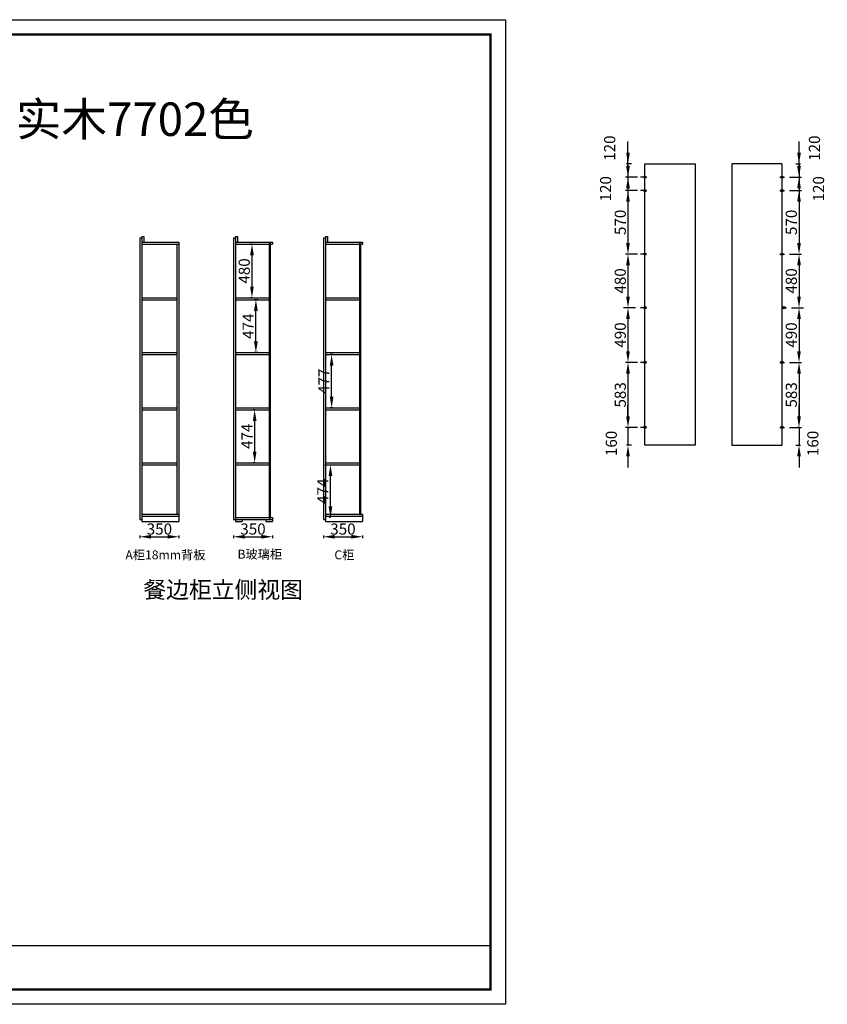
# Model space of a CAD drawing. Units: millimetres. Extents: x 91192 to 92793, y -91476 to -90593.
# Drawn here: x 92069 to 92793, y -91476 to -90593 of the extents above; entities that cross this region are included whole.
import ezdxf

# ---------------------------------------------------------------- set-up
doc = ezdxf.new("R2010")
doc.units = ezdxf.units.MM
doc.dimstyles.new('ISO-25', dxfattribs={"dimtxt": 10, "dimasz": 10, "dimexe": 1.25, "dimexo": 0.625, "dimtad": 1, "dimdec": 0, "dimlfac": 10, "dimtxsty": 'Standard', "dimcen": 2.5, "dimadec": 0, "dimazin": 0, "dimtfac": 1, "dimtdec": 0, "dimtmove": 0, "dimatfit": 3, "dimfxl": 1, "dimarcsym": 0})

# ---------------------------------------------------------------- blocks, each defined once
blk = doc.blocks.new('*D32')
at = {"color": 0, "lineweight": -2, "transparency": 16777216}
for p, q in [((92277.46, -90794.27), (92276.21, -90794.27)), ((92277.46, -90804.27), (92277.46, -90832.27)), ((92277.46, -90842.27), (92276.21, -90842.27))]:
    blk.add_line(p, q, dxfattribs=at)
at = {"color": 0, "transparency": 16777216}
for points in [[(92275.8, -90804.27), (92279.13, -90804.27), (92277.46, -90794.27)], [(92275.8, -90832.27), (92279.13, -90832.27), (92277.46, -90842.27)]]:
    blk.add_solid(points, dxfattribs=at)
at = {"layer": 'Defpoints', "color": 0, "transparency": 16777216}
for p in [(92277.84, -90794.27), (92277.46, -90842.27), (92277.84, -90842.27)]:
    blk.add_point(p, dxfattribs=at)
at = {"color": 0, "transparency": 16777216, "insert": (92271.84, -90818.27), "char_height": 10, "attachment_point": 5, "rotation": 90}
blk.add_mtext('480', dxfattribs=at)
blk = doc.blocks.new('*D33')
at = {"color": 0, "lineweight": -2, "transparency": 16777216}
for p, q in [((92342.88, -90991.97), (92349.13, -90991.97)), ((92347.88, -91029.37), (92347.88, -91001.97)), ((92347.88, -91039.37), (92346.63, -91039.37))]:
    blk.add_line(p, q, dxfattribs=at)
at = {"color": 0, "transparency": 16777216}
for points in [[(92346.21, -91001.97), (92349.54, -91001.97), (92347.88, -90991.97)], [(92346.21, -91029.37), (92349.54, -91029.37), (92347.88, -91039.37)]]:
    blk.add_solid(points, dxfattribs=at)
at = {"layer": 'Defpoints', "color": 0, "transparency": 16777216}
for p in [(92277.84, -90991.97), (92347.88, -90991.97), (92348.08, -91039.37)]:
    blk.add_point(p, dxfattribs=at)
at = {"color": 0, "transparency": 16777216, "insert": (92342.25, -91015.67), "char_height": 10, "attachment_point": 5, "rotation": 90}
blk.add_mtext('474', dxfattribs=at)
blk = doc.blocks.new('*D34')
at = {"color": 0, "lineweight": -2, "transparency": 16777216}
for p, q in [((92279.9, -90942.77), (92278.65, -90942.77)), ((92279.9, -90980.17), (92279.9, -90952.77)), ((92279.9, -90990.17), (92278.65, -90990.17))]:
    blk.add_line(p, q, dxfattribs=at)
at = {"color": 0, "transparency": 16777216}
for points in [[(92278.24, -90952.77), (92281.57, -90952.77), (92279.9, -90942.77)], [(92278.24, -90980.17), (92281.57, -90980.17), (92279.9, -90990.17)]]:
    blk.add_solid(points, dxfattribs=at)
at = {"layer": 'Defpoints', "color": 0, "transparency": 16777216}
for p in [(92279.9, -90942.77), (92280.17, -90942.77), (92280.17, -90990.17)]:
    blk.add_point(p, dxfattribs=at)
at = {"color": 0, "transparency": 16777216, "insert": (92274.28, -90966.47), "char_height": 10, "attachment_point": 5, "rotation": 90}
blk.add_mtext('474', dxfattribs=at)
blk = doc.blocks.new('*D35')
at = {"color": 0, "lineweight": -2, "transparency": 16777216}
for p, q in [((92349.89, -90893.27), (92347.66, -90893.27)), ((92348.91, -90930.97), (92348.91, -90903.27)), ((92349.89, -90940.97), (92347.66, -90940.97))]:
    blk.add_line(p, q, dxfattribs=at)
at = {"color": 0, "transparency": 16777216}
for points in [[(92347.24, -90903.27), (92350.58, -90903.27), (92348.91, -90893.27)], [(92347.24, -90930.97), (92350.58, -90930.97), (92348.91, -90940.97)]]:
    blk.add_solid(points, dxfattribs=at)
at = {"layer": 'Defpoints', "color": 0, "transparency": 16777216}
for p in [(92348.91, -90893.27), (92350.52, -90893.27), (92350.52, -90940.97)]:
    blk.add_point(p, dxfattribs=at)
at = {"color": 0, "transparency": 16777216, "insert": (92343.28, -90917.12), "char_height": 10, "attachment_point": 5, "rotation": 90}
blk.add_mtext('477', dxfattribs=at)
blk = doc.blocks.new('*D36')
at = {"color": 0, "lineweight": -2, "transparency": 16777216}
for p, q in [((92282.74, -90844.07), (92279.74, -90844.07)), ((92280.99, -90881.47), (92280.99, -90854.07)), ((92282.74, -90891.47), (92279.74, -90891.47))]:
    blk.add_line(p, q, dxfattribs=at)
at = {"color": 0, "transparency": 16777216}
for points in [[(92279.32, -90854.07), (92282.66, -90854.07), (92280.99, -90844.07)], [(92279.32, -90881.47), (92282.66, -90881.47), (92280.99, -90891.47)]]:
    blk.add_solid(points, dxfattribs=at)
at = {"layer": 'Defpoints', "color": 0, "transparency": 16777216}
for p in [(92280.99, -90844.07), (92283.37, -90844.07), (92283.37, -90891.47)]:
    blk.add_point(p, dxfattribs=at)
at = {"color": 0, "transparency": 16777216, "insert": (92275.36, -90867.77), "char_height": 10, "attachment_point": 5, "rotation": 90}
blk.add_mtext('474', dxfattribs=at)
blk = doc.blocks.new('*D37')
at = {"color": 0, "lineweight": -2, "transparency": 16777216}
for p, q in [((92176.97, -91055.48), (92176.97, -91057.76)), ((92186.97, -91056.51), (92201.97, -91056.51)), ((92211.97, -91055.48), (92211.97, -91057.76))]:
    blk.add_line(p, q, dxfattribs=at)
at = {"color": 0, "transparency": 16777216}
for points in [[(92186.97, -91054.85), (92186.97, -91058.18), (92176.97, -91056.51)], [(92201.97, -91054.85), (92201.97, -91058.18), (92211.97, -91056.51)]]:
    blk.add_solid(points, dxfattribs=at)
at = {"layer": 'Defpoints', "color": 0, "transparency": 16777216}
for p in [(92176.97, -91054.86), (92211.97, -91054.86), (92211.97, -91056.51)]:
    blk.add_point(p, dxfattribs=at)
at = {"color": 0, "transparency": 16777216, "insert": (92194.47, -91050.89), "char_height": 10, "attachment_point": 5}
blk.add_mtext('350', dxfattribs=at)
blk = doc.blocks.new('*D38')
at = {"color": 0, "lineweight": -2, "transparency": 16777216}
for p, q in [((92260.89, -91055.48), (92260.89, -91057.76)), ((92270.89, -91056.51), (92285.89, -91056.51)), ((92295.89, -91055.48), (92295.89, -91057.76))]:
    blk.add_line(p, q, dxfattribs=at)
at = {"color": 0, "transparency": 16777216}
for points in [[(92270.89, -91054.85), (92270.89, -91058.18), (92260.89, -91056.51)], [(92285.89, -91054.85), (92285.89, -91058.18), (92295.89, -91056.51)]]:
    blk.add_solid(points, dxfattribs=at)
at = {"layer": 'Defpoints', "color": 0, "transparency": 16777216}
for p in [(92260.89, -91054.86), (92295.89, -91054.86), (92295.89, -91056.51)]:
    blk.add_point(p, dxfattribs=at)
at = {"color": 0, "transparency": 16777216, "insert": (92278.39, -91050.89), "char_height": 10, "attachment_point": 5}
blk.add_mtext('350', dxfattribs=at)
blk = doc.blocks.new('*D39')
at = {"color": 0, "lineweight": -2, "transparency": 16777216}
for p, q in [((92341.57, -91055.48), (92341.57, -91057.76)), ((92351.57, -91056.51), (92366.57, -91056.51)), ((92376.57, -91055.48), (92376.57, -91057.76))]:
    blk.add_line(p, q, dxfattribs=at)
at = {"color": 0, "transparency": 16777216}
for points in [[(92351.57, -91054.85), (92351.57, -91058.18), (92341.57, -91056.51)], [(92366.57, -91054.85), (92366.57, -91058.18), (92376.57, -91056.51)]]:
    blk.add_solid(points, dxfattribs=at)
at = {"layer": 'Defpoints', "color": 0, "transparency": 16777216}
for p in [(92341.57, -91054.86), (92376.57, -91054.86), (92376.57, -91056.51)]:
    blk.add_point(p, dxfattribs=at)
at = {"color": 0, "transparency": 16777216, "insert": (92359.07, -91050.89), "char_height": 10, "attachment_point": 5}
blk.add_mtext('350', dxfattribs=at)
blk = doc.blocks.new('*D55')
at = {"color": 0, "lineweight": -2, "transparency": 16777216}
for p, q in [((92614.65, -90712.19), (92614.65, -90702.19)), ((92617.65, -90722.19), (92613.4, -90722.19)), ((92614.65, -90722.19), (92614.65, -90734.19)), ((92617.65, -90734.19), (92613.4, -90734.19)), ((92614.65, -90744.19), (92614.65, -90754.19))]:
    blk.add_line(p, q, dxfattribs=at)
at = {"color": 0, "transparency": 16777216}
for points in [[(92612.98, -90712.19), (92616.32, -90712.19), (92614.65, -90722.19)], [(92612.98, -90744.19), (92616.32, -90744.19), (92614.65, -90734.19)]]:
    blk.add_solid(points, dxfattribs=at)
at = {"layer": 'Defpoints', "color": 0, "transparency": 16777216}
for p in [(92623.12, -90722.19), (92614.65, -90734.19), (92623.12, -90734.19)]:
    blk.add_point(p, dxfattribs=at)
at = {"color": 0, "transparency": 16777216, "insert": (92599.51, -90708.2), "char_height": 10, "attachment_point": 5, "rotation": 90}
blk.add_mtext('120', dxfattribs=at)
blk = doc.blocks.new('*D56')
at = {"color": 0, "lineweight": -2, "transparency": 16777216}
for p, q in [((92614.65, -90724.19), (92614.65, -90714.19)), ((92617.65, -90734.19), (92613.4, -90734.19)), ((92614.65, -90734.19), (92614.65, -90746.19)), ((92617.65, -90746.19), (92613.4, -90746.19)), ((92614.65, -90756.19), (92614.65, -90766.19))]:
    blk.add_line(p, q, dxfattribs=at)
at = {"color": 0, "transparency": 16777216}
for points in [[(92612.98, -90724.19), (92616.32, -90724.19), (92614.65, -90734.19)], [(92612.98, -90756.19), (92616.32, -90756.19), (92614.65, -90746.19)]]:
    blk.add_solid(points, dxfattribs=at)
at = {"layer": 'Defpoints', "color": 0, "transparency": 16777216}
for p in [(92623.12, -90734.19), (92614.65, -90746.19), (92623.12, -90746.19)]:
    blk.add_point(p, dxfattribs=at)
at = {"color": 0, "transparency": 16777216, "insert": (92595.85, -90744.62), "char_height": 10, "attachment_point": 5, "rotation": 90}
blk.add_mtext('120', dxfattribs=at)
blk = doc.blocks.new('*D57')
at = {"color": 0, "lineweight": -2, "transparency": 16777216}
for p, q in [((92619.65, -90746.19), (92613.4, -90746.19)), ((92614.65, -90756.19), (92614.65, -90793.19)), ((92619.65, -90803.19), (92613.4, -90803.19))]:
    blk.add_line(p, q, dxfattribs=at)
at = {"color": 0, "transparency": 16777216}
for points in [[(92612.98, -90756.19), (92616.32, -90756.19), (92614.65, -90746.19)], [(92612.98, -90793.19), (92616.32, -90793.19), (92614.65, -90803.19)]]:
    blk.add_solid(points, dxfattribs=at)
at = {"layer": 'Defpoints', "color": 0, "transparency": 16777216}
for p in [(92623.12, -90746.19), (92614.65, -90803.19), (92623.12, -90803.19)]:
    blk.add_point(p, dxfattribs=at)
at = {"color": 0, "transparency": 16777216, "insert": (92609.03, -90774.69), "char_height": 10, "attachment_point": 5, "rotation": 90}
blk.add_mtext('570', dxfattribs=at)
blk = doc.blocks.new('*D52')
at = {"color": 0, "lineweight": -2, "transparency": 16777216}
for p, q in [((92619.65, -90803.19), (92613.4, -90803.19)), ((92614.65, -90813.19), (92614.65, -90841.19)), ((92615.82, -90851.19), (92613.4, -90851.19))]:
    blk.add_line(p, q, dxfattribs=at)
at = {"color": 0, "transparency": 16777216}
for points in [[(92612.98, -90813.19), (92616.32, -90813.19), (92614.65, -90803.19)], [(92612.98, -90841.19), (92616.32, -90841.19), (92614.65, -90851.19)]]:
    blk.add_solid(points, dxfattribs=at)
at = {"layer": 'Defpoints', "color": 0, "transparency": 16777216}
for p in [(92623.12, -90803.19), (92614.65, -90851.19), (92616.45, -90851.19)]:
    blk.add_point(p, dxfattribs=at)
at = {"color": 0, "transparency": 16777216, "insert": (92609.03, -90827.19), "char_height": 10, "attachment_point": 5, "rotation": 90}
blk.add_mtext('480', dxfattribs=at)
blk = doc.blocks.new('*D53')
at = {"color": 0, "lineweight": -2, "transparency": 16777216}
for p, q in [((92615.82, -90851.19), (92613.4, -90851.19)), ((92614.65, -90861.19), (92614.65, -90890.19)), ((92614.65, -90900.19), (92613.4, -90900.19))]:
    blk.add_line(p, q, dxfattribs=at)
at = {"color": 0, "transparency": 16777216}
for points in [[(92612.98, -90861.19), (92616.32, -90861.19), (92614.65, -90851.19)], [(92612.98, -90890.19), (92616.32, -90890.19), (92614.65, -90900.19)]]:
    blk.add_solid(points, dxfattribs=at)
at = {"layer": 'Defpoints', "color": 0, "transparency": 16777216}
for p in [(92616.45, -90851.19), (92614.65, -90900.19), (92614.97, -90900.19)]:
    blk.add_point(p, dxfattribs=at)
at = {"color": 0, "transparency": 16777216, "insert": (92609.03, -90875.69), "char_height": 10, "attachment_point": 5, "rotation": 90}
blk.add_mtext('490', dxfattribs=at)
blk = doc.blocks.new('*D54')
at = {"color": 0, "lineweight": -2, "transparency": 16777216}
for p, q in [((92614.65, -90900.19), (92613.4, -90900.19)), ((92614.65, -90910.19), (92614.65, -90948.51)), ((92614.65, -90958.51), (92615.9, -90958.51))]:
    blk.add_line(p, q, dxfattribs=at)
at = {"color": 0, "transparency": 16777216}
for points in [[(92612.98, -90910.19), (92616.32, -90910.19), (92614.65, -90900.19)], [(92612.98, -90948.51), (92616.32, -90948.51), (92614.65, -90958.51)]]:
    blk.add_solid(points, dxfattribs=at)
at = {"layer": 'Defpoints', "color": 0, "transparency": 16777216}
for p in [(92614.97, -90900.19), (92614.38, -90958.51), (92614.65, -90958.51)]:
    blk.add_point(p, dxfattribs=at)
at = {"color": 0, "transparency": 16777216, "insert": (92609.03, -90929.35), "char_height": 10, "attachment_point": 5, "rotation": 90}
blk.add_mtext('583', dxfattribs=at)
blk = doc.blocks.new('*D58')
at = {"color": 0, "lineweight": -2, "transparency": 16777216}
for p, q in [((92614.65, -90948.51), (92614.65, -90938.51)), ((92614.65, -90958.51), (92615.9, -90958.51)), ((92614.65, -90958.51), (92614.65, -90974.49)), ((92617.65, -90974.49), (92613.4, -90974.49)), ((92614.65, -90984.49), (92614.65, -90994.49))]:
    blk.add_line(p, q, dxfattribs=at)
at = {"color": 0, "transparency": 16777216}
for points in [[(92612.98, -90948.51), (92616.32, -90948.51), (92614.65, -90958.51)], [(92612.98, -90984.49), (92616.32, -90984.49), (92614.65, -90974.49)]]:
    blk.add_solid(points, dxfattribs=at)
at = {"layer": 'Defpoints', "color": 0, "transparency": 16777216}
for p in [(92614.38, -90958.51), (92614.65, -90974.49), (92623.12, -90974.49)]:
    blk.add_point(p, dxfattribs=at)
at = {"color": 0, "transparency": 16777216, "insert": (92600.95, -90972.84), "char_height": 10, "attachment_point": 5, "rotation": 90}
blk.add_mtext('160', dxfattribs=at)
blk = doc.blocks.new('*D63')
at = {"color": 0, "lineweight": -2, "transparency": 16777216}
for p, q in [((92768.01, -90712.19), (92768.01, -90702.19)), ((92765.01, -90722.19), (92769.26, -90722.19)), ((92768.01, -90722.19), (92768.01, -90734.19)), ((92765.01, -90734.19), (92769.26, -90734.19)), ((92768.01, -90744.19), (92768.01, -90754.19))]:
    blk.add_line(p, q, dxfattribs=at)
at = {"color": 0, "transparency": 16777216}
for points in [[(92766.34, -90712.19), (92769.67, -90712.19), (92768.01, -90722.19)], [(92766.34, -90744.19), (92769.67, -90744.19), (92768.01, -90734.19)]]:
    blk.add_solid(points, dxfattribs=at)
at = {"layer": 'Defpoints', "color": 0, "transparency": 16777216}
for p in [(92759.53, -90722.19), (92759.53, -90734.19), (92768.01, -90734.19)]:
    blk.add_point(p, dxfattribs=at)
at = {"color": 0, "transparency": 16777216, "insert": (92783.15, -90708.2), "char_height": 10, "attachment_point": 5, "rotation": 90}
blk.add_mtext('120', dxfattribs=at)
blk = doc.blocks.new('*D64')
at = {"color": 0, "lineweight": -2, "transparency": 16777216}
for p, q in [((92768.01, -90724.19), (92768.01, -90714.19)), ((92765.01, -90734.19), (92769.26, -90734.19)), ((92768.01, -90734.19), (92768.01, -90746.19)), ((92765.01, -90746.19), (92769.26, -90746.19)), ((92768.01, -90756.19), (92768.01, -90766.19))]:
    blk.add_line(p, q, dxfattribs=at)
at = {"color": 0, "transparency": 16777216}
for points in [[(92766.34, -90724.19), (92769.67, -90724.19), (92768.01, -90734.19)], [(92766.34, -90756.19), (92769.67, -90756.19), (92768.01, -90746.19)]]:
    blk.add_solid(points, dxfattribs=at)
at = {"layer": 'Defpoints', "color": 0, "transparency": 16777216}
for p in [(92759.53, -90734.19), (92759.53, -90746.19), (92768.01, -90746.19)]:
    blk.add_point(p, dxfattribs=at)
at = {"color": 0, "transparency": 16777216, "insert": (92786.81, -90744.62), "char_height": 10, "attachment_point": 5, "rotation": 90}
blk.add_mtext('120', dxfattribs=at)
blk = doc.blocks.new('*D65')
at = {"color": 0, "lineweight": -2, "transparency": 16777216}
for p, q in [((92763.01, -90746.19), (92769.26, -90746.19)), ((92768.01, -90756.19), (92768.01, -90793.19)), ((92763.01, -90803.19), (92769.26, -90803.19))]:
    blk.add_line(p, q, dxfattribs=at)
at = {"color": 0, "transparency": 16777216}
for points in [[(92766.34, -90756.19), (92769.67, -90756.19), (92768.01, -90746.19)], [(92766.34, -90793.19), (92769.67, -90793.19), (92768.01, -90803.19)]]:
    blk.add_solid(points, dxfattribs=at)
at = {"layer": 'Defpoints', "color": 0, "transparency": 16777216}
for p in [(92759.53, -90746.19), (92759.53, -90803.19), (92768.01, -90803.19)]:
    blk.add_point(p, dxfattribs=at)
at = {"color": 0, "transparency": 16777216, "insert": (92762.38, -90774.69), "char_height": 10, "attachment_point": 5, "rotation": 90}
blk.add_mtext('570', dxfattribs=at)
blk = doc.blocks.new('*D59')
at = {"color": 0, "lineweight": -2, "transparency": 16777216}
for p, q in [((92763.01, -90803.19), (92769.26, -90803.19)), ((92768.01, -90813.19), (92768.01, -90841.19)), ((92766.84, -90851.19), (92769.26, -90851.19))]:
    blk.add_line(p, q, dxfattribs=at)
at = {"color": 0, "transparency": 16777216}
for points in [[(92766.34, -90813.19), (92769.67, -90813.19), (92768.01, -90803.19)], [(92766.34, -90841.19), (92769.67, -90841.19), (92768.01, -90851.19)]]:
    blk.add_solid(points, dxfattribs=at)
at = {"layer": 'Defpoints', "color": 0, "transparency": 16777216}
for p in [(92759.53, -90803.19), (92766.21, -90851.19), (92768.01, -90851.19)]:
    blk.add_point(p, dxfattribs=at)
at = {"color": 0, "transparency": 16777216, "insert": (92762.38, -90827.19), "char_height": 10, "attachment_point": 5, "rotation": 90}
blk.add_mtext('480', dxfattribs=at)
blk = doc.blocks.new('*D60')
at = {"color": 0, "lineweight": -2, "transparency": 16777216}
for p, q in [((92766.84, -90851.19), (92769.26, -90851.19)), ((92768.01, -90861.19), (92768.01, -90890.19)), ((92768.01, -90900.19), (92769.26, -90900.19))]:
    blk.add_line(p, q, dxfattribs=at)
at = {"color": 0, "transparency": 16777216}
for points in [[(92766.34, -90861.19), (92769.67, -90861.19), (92768.01, -90851.19)], [(92766.34, -90890.19), (92769.67, -90890.19), (92768.01, -90900.19)]]:
    blk.add_solid(points, dxfattribs=at)
at = {"layer": 'Defpoints', "color": 0, "transparency": 16777216}
for p in [(92766.21, -90851.19), (92767.69, -90900.19), (92768.01, -90900.19)]:
    blk.add_point(p, dxfattribs=at)
at = {"color": 0, "transparency": 16777216, "insert": (92762.38, -90875.69), "char_height": 10, "attachment_point": 5, "rotation": 90}
blk.add_mtext('490', dxfattribs=at)
blk = doc.blocks.new('*D61')
at = {"color": 0, "lineweight": -2, "transparency": 16777216}
for p, q in [((92768.01, -90900.19), (92769.26, -90900.19)), ((92768.01, -90910.19), (92768.01, -90948.51)), ((92768.01, -90958.51), (92766.76, -90958.51))]:
    blk.add_line(p, q, dxfattribs=at)
at = {"color": 0, "transparency": 16777216}
for points in [[(92766.34, -90910.19), (92769.67, -90910.19), (92768.01, -90900.19)], [(92766.34, -90948.51), (92769.67, -90948.51), (92768.01, -90958.51)]]:
    blk.add_solid(points, dxfattribs=at)
at = {"layer": 'Defpoints', "color": 0, "transparency": 16777216}
for p in [(92767.69, -90900.19), (92768.01, -90958.51), (92768.28, -90958.51)]:
    blk.add_point(p, dxfattribs=at)
at = {"color": 0, "transparency": 16777216, "insert": (92762.38, -90929.35), "char_height": 10, "attachment_point": 5, "rotation": 90}
blk.add_mtext('583', dxfattribs=at)
blk = doc.blocks.new('*D62')
at = {"color": 0, "lineweight": -2, "transparency": 16777216}
for p, q in [((92768.01, -90948.51), (92768.01, -90938.51)), ((92768.01, -90958.51), (92766.76, -90958.51)), ((92768.01, -90958.51), (92768.01, -90974.49)), ((92765.01, -90974.49), (92769.26, -90974.49)), ((92768.01, -90984.49), (92768.01, -90994.49))]:
    blk.add_line(p, q, dxfattribs=at)
at = {"color": 0, "transparency": 16777216}
for points in [[(92766.34, -90948.51), (92769.67, -90948.51), (92768.01, -90958.51)], [(92766.34, -90984.49), (92769.67, -90984.49), (92768.01, -90974.49)]]:
    blk.add_solid(points, dxfattribs=at)
at = {"layer": 'Defpoints', "color": 0, "transparency": 16777216}
for p in [(92768.28, -90958.51), (92759.53, -90974.49), (92768.01, -90974.49)]:
    blk.add_point(p, dxfattribs=at)
at = {"color": 0, "transparency": 16777216, "insert": (92781.7, -90972.84), "char_height": 10, "attachment_point": 5, "rotation": 90}
blk.add_mtext('160', dxfattribs=at)

msp = doc.modelspace()

# ---------------------------------------------------------------- linework, layer by layer
for p, q in [((92623.12, -90734.19), (92612.46, -90734.19)), ((92629.84, -90734.19), (92625.73, -90734.19)), ((92750.86, -90734.19), (92754.98, -90734.19)), ((92759.53, -90734.19), (92770.2, -90734.19)), ((92623.12, -90746.19), (92612.46, -90746.19)), ((92629.84, -90746.19), (92625.73, -90746.19)), ((92750.86, -90746.19), (92754.98, -90746.19)), ((92759.53, -90746.19), (92770.2, -90746.19)), ((92178.77, -90787.47), (92178.77, -91042.97)), ((92178.77, -90787.47), (92180.57, -90787.47)), ((92180.57, -90787.47), (92180.57, -90792.47)), ((92262.69, -90787.47), (92262.69, -91042.97)), ((92262.69, -90787.47), (92264.49, -90787.47)), ((92264.49, -90787.47), (92264.49, -90792.47)), ((92343.37, -90787.47), (92343.37, -91042.97)), ((92343.37, -90787.47), (92345.17, -90787.47)), ((92345.17, -90787.47), (92345.17, -90792.47)), ((92176.97, -90788.47), (92176.97, -91040.97)), ((92176.97, -90788.47), (92178.77, -90788.47)), ((92178.77, -90792.47), (92211.97, -90792.47)), ((92178.77, -90794.27), (92211.97, -90794.27)), ((92210.17, -90794.27), (92210.17, -91036.17)), ((92211.97, -90792.47), (92211.97, -91042.97)), ((92260.89, -90788.47), (92260.89, -91040.97)), ((92260.89, -90788.47), (92262.69, -90788.47)), ((92262.69, -90792.47), (92295.89, -90792.47)), ((92262.69, -90794.27), (92292.99, -90794.27)), ((92292.99, -90793.77), (92292.99, -91039.87)), ((92292.99, -90793.77), (92293.89, -90793.77)), ((92293.89, -90793.77), (92293.89, -91039.87)), ((92293.89, -90794.27), (92295.89, -90794.27)), ((92295.89, -90792.47), (92295.89, -90794.27)), ((92341.57, -90788.47), (92341.57, -91040.97)), ((92341.57, -90788.47), (92343.37, -90788.47)), ((92343.37, -90792.47), (92376.57, -90792.47)), ((92343.37, -90794.27), (92373.87, -90794.27)), ((92373.87, -90793.77), (92373.87, -91036.67)), ((92373.87, -90793.77), (92374.77, -90793.77)), ((92374.77, -90793.77), (92374.77, -91036.67)), ((92374.77, -90794.27), (92376.57, -90794.27)), ((92376.57, -90792.47), (92376.57, -90794.27)), ((92623.12, -90803.19), (92612.46, -90803.19)), ((92629.84, -90803.19), (92625.73, -90803.19)), ((92750.86, -90803.19), (92754.98, -90803.19)), ((92759.53, -90803.19), (92770.2, -90803.19)), ((92178.77, -90842.25), (92210.17, -90842.25)), ((92178.77, -90844.05), (92210.17, -90844.05)), ((92262.69, -90842.27), (92292.99, -90842.27)), ((92262.69, -90844.07), (92292.99, -90844.07)), ((92343.37, -90842.25), (92373.87, -90842.25)), ((92343.37, -90844.05), (92373.87, -90844.05)), ((92621.32, -90851.19), (92610.66, -90851.19)), ((92629.84, -90851.19), (92625.73, -90851.19)), ((92752.66, -90851.19), (92756.78, -90851.19)), ((92761.33, -90851.19), (92772, -90851.19)), ((92178.77, -90891.45), (92210.17, -90891.45)), ((92178.77, -90893.25), (92210.17, -90893.25)), ((92262.69, -90891.47), (92292.99, -90891.47)), ((92262.69, -90893.27), (92292.99, -90893.27)), ((92343.37, -90891.45), (92373.87, -90891.45)), ((92343.37, -90893.25), (92373.87, -90893.25)), ((92623.12, -90900.19), (92612.46, -90900.19)), ((92629.84, -90900.19), (92625.73, -90900.19)), ((92750.86, -90900.19), (92754.98, -90900.19)), ((92759.53, -90900.19), (92770.2, -90900.19)), ((92178.77, -90940.95), (92210.17, -90940.95)), ((92178.77, -90942.75), (92210.17, -90942.75)), ((92262.69, -90940.97), (92292.99, -90940.97)), ((92262.69, -90942.77), (92292.99, -90942.77)), ((92343.37, -90940.95), (92373.87, -90940.95)), ((92343.37, -90942.75), (92373.87, -90942.75)), ((92623.12, -90958.51), (92612.46, -90958.51)), ((92629.84, -90958.51), (92625.73, -90958.51)), ((92750.86, -90958.51), (92754.98, -90958.51)), ((92759.53, -90958.51), (92770.2, -90958.51)), ((92178.77, -90990.15), (92210.17, -90990.15)), ((92262.69, -90990.17), (92292.99, -90990.17)), ((92343.37, -90990.15), (92373.87, -90990.15)), ((92178.77, -90991.95), (92210.17, -90991.95)), ((92262.69, -90991.97), (92292.99, -90991.97)), ((92343.37, -90991.95), (92373.87, -90991.95)), ((92176.97, -91040.97), (92178.77, -91040.97)), ((92178.77, -91036.17), (92211.97, -91036.17)), ((92178.77, -91037.97), (92211.97, -91037.97)), ((92178.77, -91042.97), (92211.97, -91042.97)), ((92260.89, -91040.97), (92262.69, -91040.97)), ((92262.69, -91039.37), (92292.99, -91039.37)), ((92262.69, -91041.17), (92295.89, -91041.17)), ((92262.69, -91041.17), (92295.89, -91041.17)), ((92262.69, -91042.97), (92268.69, -91042.97)), ((92268.69, -91041.17), (92268.69, -91042.97)), ((92289.89, -91041.17), (92289.89, -91042.97)), ((92289.89, -91042.97), (92295.89, -91042.97)), ((92292.99, -91039.87), (92293.89, -91039.87)), ((92293.89, -91039.37), (92295.89, -91039.37)), ((92295.89, -91039.37), (92295.89, -91042.97)), ((92341.57, -91040.97), (92343.37, -91040.97)), ((92343.37, -91036.17), (92373.87, -91036.17)), ((92343.37, -91037.97), (92376.57, -91037.97)), ((92343.37, -91042.97), (92376.57, -91042.97)), ((92373.87, -91036.67), (92374.77, -91036.67)), ((92374.77, -91036.17), (92376.57, -91036.17)), ((92376.57, -91036.17), (92376.57, -91042.97))]:
    msp.add_line(p, q)
at = {"color": 0, "linetype": 'ByBlock', "lineweight": -3}
msp.add_line((91452.51, -91422.99), (92491.38, -91422.99), dxfattribs=at)
msp.add_lwpolyline([(92504.67, -91475.59), (91191.83, -91475.59), (91191.83, -90593.05), (92504.67, -90593.05)], close=True, dxfattribs=at)
msp.add_lwpolyline([(92504.67, -91475.59), (91191.83, -91475.59), (91191.83, -90593.05), (92504.67, -90593.05)], close=True, dxfattribs=at)
at = {"color": 0, "linetype": 'ByBlock', "lineweight": -3, "const_width": 2.21}
msp.add_lwpolyline([(92491.38, -91462.3), (91205.15, -91462.3), (91205.15, -90606.35), (92491.38, -90606.35)], close=True, dxfattribs=at)
msp.add_lwpolyline([(92491.38, -91462.3), (91205.15, -91462.3), (91205.15, -90606.35), (92491.38, -90606.35)], close=True, dxfattribs=at)
msp.add_lwpolyline([(92491.38, -91462.3), (91205.15, -91462.3), (91205.15, -90606.35), (92491.38, -90606.35)], close=True, dxfattribs=at)
for points in [[(92629.84, -90722.19), (92674.84, -90722.19), (92674.84, -90974.49), (92629.84, -90974.49)], [(92752.82, -90722.19), (92707.82, -90722.19), (92707.82, -90974.49), (92752.82, -90974.49)]]:
    msp.add_lwpolyline(points, close=True)
for centre in [(92629.84, -90734.19), (92752.82, -90734.19), (92629.84, -90746.19), (92752.82, -90746.19), (92629.84, -90803.19), (92752.82, -90803.19), (92629.84, -90851.19), (92754.62, -90851.19), (92629.84, -90900.19), (92752.82, -90900.19), (92629.84, -90958.51), (92752.82, -90958.51)]:
    msp.add_circle(centre, 1.01)

# ---------------------------------------------------------------- texts
at = {"color": 0, "attachment_point": 1}
for s, insert, char_height, width in [('{\\fSimSun|b0|i0|c134|p54;门板：爱格U702  柜体：实木7702色 }', (91622.26, -90667.24), 30, 728.533), ('{\\fSimSun|b0|i0|c134|p54;餐边柜立侧视图}', (92180.01, -91096.47), 15, 153.3378)]:
    msp.add_mtext(s, dxfattribs=dict(at, insert=insert, char_height=char_height, width=width))
at = {"char_height": 8, "attachment_point": 1}
for s, insert, width in [('A{\\fSimHei|b0|i0|c134|p2;柜18mm背板}', (92164.02, -91068.75), 66.6929), ('B{\\fSimHei|b0|i0|c134|p2;玻璃柜}', (92264.55, -91068.16), 53.9298), ('C{\\fSimHei|b0|i0|c134|p2;柜}', (92351.37, -91068.75), 30.1182)]:
    msp.add_mtext(s, dxfattribs=dict(at, insert=insert, width=width))

# ---------------------------------------------------------------- dimensions: what is measured, and where the dimension line sits
for base, p1, p2, picture, middle in [((92614.65, -90734.19), (92623.12, -90722.19), (92623.12, -90734.19), '*D55', (92599.51, -90708.2)), ((92768.01, -90734.19), (92759.53, -90722.19), (92759.53, -90734.19), '*D63', (92783.15, -90708.2)), ((92614.65, -90746.19), (92623.12, -90734.19), (92623.12, -90746.19), '*D56', (92595.85, -90744.62)), ((92768.01, -90746.19), (92759.53, -90734.19), (92759.53, -90746.19), '*D64', (92786.81, -90744.62)), ((92614.65, -90974.49), (92614.38, -90958.51), (92623.12, -90974.49), '*D58', (92600.95, -90972.84)), ((92768.01, -90974.49), (92768.28, -90958.51), (92759.53, -90974.49), '*D62', (92781.7, -90972.84))]:
    dim = msp.add_linear_dim(base=base, p1=p1, p2=p2, angle=90, dimstyle='ISO-25', override={"dimtmove": 2, "dimfxl": 3, "dimfxlon": 1, "dimarcsym": 2})
    dim.commit()
    dim.dimension.update_dxf_attribs({"geometry": picture, "text_midpoint": middle, "dimtype": 128})
for base, p1, p2, override, picture, middle in [((92614.65, -90803.19), (92623.12, -90746.19), (92623.12, -90803.19), {"dimtmove": 1, "dimfxl": 5, "dimfxlon": 1, "dimarcsym": 2}, '*D57', (92609.03, -90774.69)), ((92768.01, -90803.19), (92759.53, -90746.19), (92759.53, -90803.19), {"dimtmove": 1, "dimfxl": 5, "dimfxlon": 1, "dimarcsym": 2}, '*D65', (92762.38, -90774.69)), ((92277.46, -90842.27), (92277.84, -90794.27), (92277.84, -90842.27), {"dimfxl": 5, "dimfxlon": 1, "dimarcsym": 2}, '*D32', (92271.84, -90818.27)), ((92614.65, -90851.19), (92623.12, -90803.19), (92616.45, -90851.19), {"dimtmove": 1, "dimfxl": 5, "dimfxlon": 1, "dimarcsym": 2}, '*D52', (92609.03, -90827.19)), ((92768.01, -90851.19), (92759.53, -90803.19), (92766.21, -90851.19), {"dimtmove": 1, "dimfxl": 5, "dimfxlon": 1, "dimarcsym": 2}, '*D59', (92762.38, -90827.19)), ((92280.99, -90844.07), (92283.37, -90891.47), (92283.37, -90844.07), {"dimfxl": 5, "dimfxlon": 1, "dimarcsym": 2}, '*D36', (92275.36, -90867.77)), ((92614.65, -90900.19), (92616.45, -90851.19), (92614.97, -90900.19), {"dimtmove": 1, "dimfxl": 5, "dimfxlon": 1, "dimarcsym": 2}, '*D53', (92609.03, -90875.69)), ((92768.01, -90900.19), (92766.21, -90851.19), (92767.69, -90900.19), {"dimtmove": 1, "dimfxl": 5, "dimfxlon": 1, "dimarcsym": 2}, '*D60', (92762.38, -90875.69)), ((92348.91, -90893.27), (92350.52, -90940.97), (92350.52, -90893.27), {"dimfxl": 5, "dimfxlon": 1, "dimarcsym": 2}, '*D35', (92343.28, -90917.12)), ((92614.65, -90958.51), (92614.97, -90900.19), (92614.38, -90958.51), {"dimtmove": 1, "dimfxl": 5, "dimfxlon": 1, "dimarcsym": 2}, '*D54', (92609.03, -90929.35)), ((92768.01, -90958.51), (92767.69, -90900.19), (92768.28, -90958.51), {"dimtmove": 1, "dimfxl": 5, "dimfxlon": 1, "dimarcsym": 2}, '*D61', (92762.38, -90929.35)), ((92279.9, -90942.77), (92280.17, -90990.17), (92280.17, -90942.77), {"dimfxl": 5, "dimfxlon": 1, "dimarcsym": 2}, '*D34', (92274.28, -90966.47)), ((92347.88, -90991.97), (92348.08, -91039.37), (92277.84, -90991.97), {"dimfxl": 5, "dimfxlon": 1, "dimarcsym": 2}, '*D33', (92342.25, -91015.67))]:
    dim = msp.add_linear_dim(base=base, p1=p1, p2=p2, angle=90, dimstyle='ISO-25', override=override)
    dim.commit()
    dim.dimension.update_dxf_attribs({"geometry": picture, "text_midpoint": middle})
for base, p1, p2, picture, middle in [((92211.97, -91056.51), (92176.97, -91054.86), (92211.97, -91054.86), '*D37', (92194.47, -91050.89)), ((92295.89, -91056.51), (92260.89, -91054.86), (92295.89, -91054.86), '*D38', (92278.39, -91050.89)), ((92376.57, -91056.51), (92341.57, -91054.86), (92376.57, -91054.86), '*D39', (92359.07, -91050.89))]:
    dim = msp.add_linear_dim(base=base, p1=p1, p2=p2, dimstyle='ISO-25', override={"dimfxl": 5, "dimfxlon": 1, "dimarcsym": 2})
    dim.commit()
    dim.dimension.update_dxf_attribs({"geometry": picture, "text_midpoint": middle})

doc.saveas('drawing.dxf')
